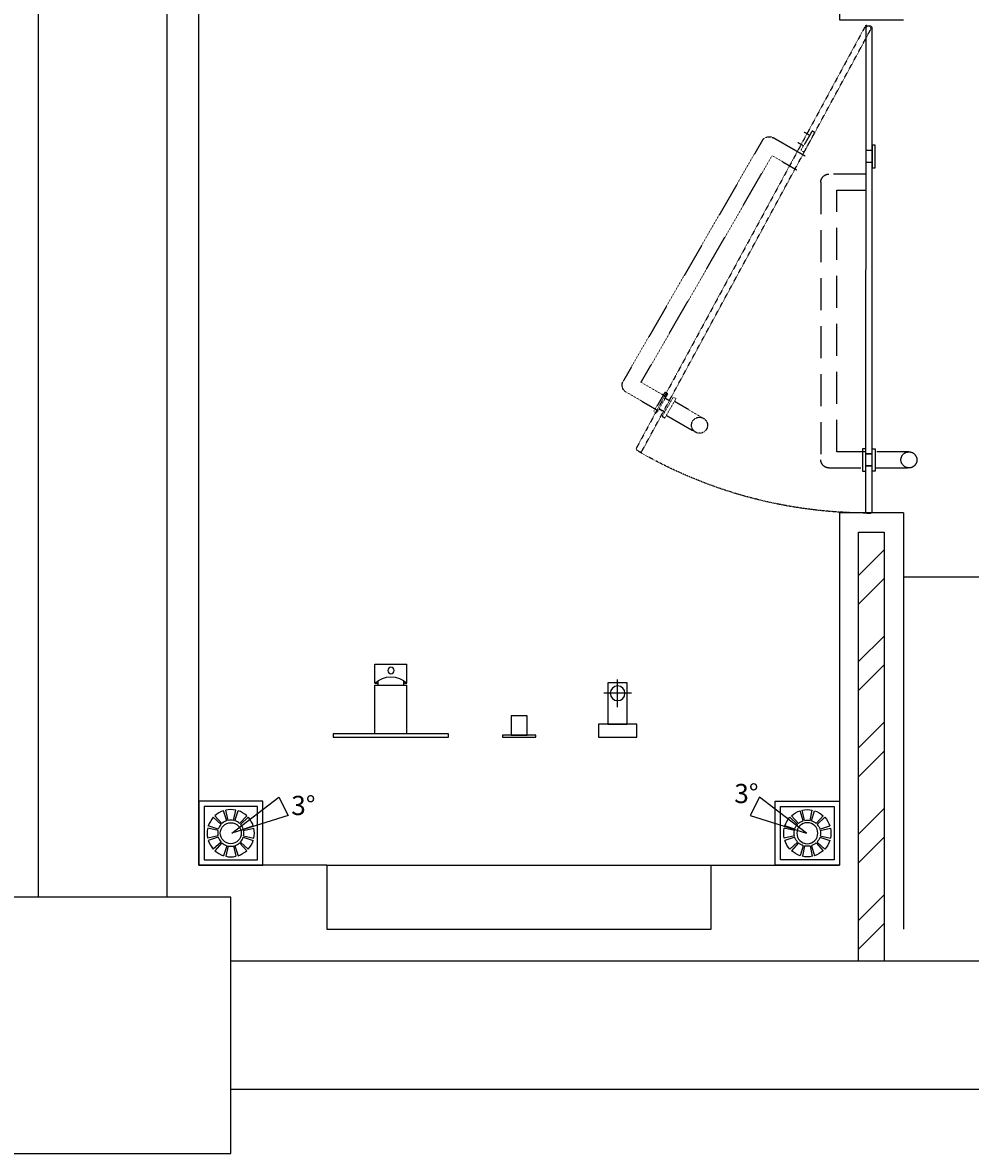
# Model space of a CAD drawing. Units: millimetres. Extents: x 30480 to 54538, y 29575 to 57967.
# Drawn here: x 45863 to 47342, y 43427 to 45192 of the extents above; entities that cross this region are included whole.
import ezdxf

# ---------------------------------------------------------------- set-up
doc = ezdxf.new("R2010")
doc.units = ezdxf.units.MM
doc.linetypes.add('DASH', pattern=[0.35, 0.25, -0.1])
doc.linetypes.add('DASHED', pattern=[0.75, 0.5, -0.25])
for name, color, linetype in [('DOOR', 2, 'Continuous'), ('F-洁具', 3, 'Continuous'), ('FIN', 1, 'Continuous'), ('FUR', 3, 'Continuous'), ('WALL', 254, 'Continuous'), ('WC地漏', 9, 'Continuous')]:
    doc.layers.add(name, color=color, linetype=linetype)
doc.styles.get("Standard").update_dxf_attribs({"font": 'arial.ttf'})

# ---------------------------------------------------------------- blocks, each defined once
blk = doc.blocks.new('A$C64552772')
at = {"layer": 'WC地漏', "color": 3}
for p, q in [((100, 122), (0, 122)), ((0, 122), (0, 22)), ((100, 22), (100, 122)), ((0, 22), (100, 22))]:
    blk.add_line(p, q, dxfattribs=at)
at = {"layer": 'WC地漏', "color": 8}
for p, q in [((91.8, 113.8), (8.2, 113.8)), ((8.2, 113.8), (8.2, 30.2)), ((43.7, 91.5), (38.7, 107.1)), ((45.7, 92), (42.2, 108.1)), ((54.3, 92), (57.8, 108.1)), ((56.3, 91.5), (61.3, 107.1)), ((91.8, 30.2), (91.8, 113.8)), ((34.8, 85.8), (22.7, 96.8)), ((36.2, 87.2), (25.2, 99.3)), ((63.8, 87.2), (74.8, 99.3)), ((65.2, 85.8), (77.3, 96.8)), ((30, 76.3), (13.9, 79.8)), ((30.5, 78.3), (14.9, 83.3)), ((69.5, 78.3), (85.1, 83.3)), ((70, 76.3), (86.1, 79.8)), ((30, 67.7), (13.9, 64.2)), ((30.5, 65.7), (14.9, 60.7)), ((34.8, 58.2), (22.7, 47.2)), ((36.2, 56.8), (25.2, 44.7)), ((63.8, 56.8), (74.8, 44.7)), ((65.2, 58.2), (77.3, 47.2)), ((69.5, 65.7), (85.1, 60.7)), ((70, 67.7), (86.1, 64.2)), ((43.7, 52.5), (38.7, 36.9)), ((45.7, 52), (42.2, 35.9)), ((54.3, 52), (57.8, 35.9)), ((56.3, 52.5), (61.3, 36.9)), ((8.2, 30.2), (91.8, 30.2))]:
    blk.add_line(p, q, dxfattribs=at)
blk.add_circle((50, 72), 16.4, dxfattribs=at)
for radius, start, end in [(36.9, 107.8312, 132.1696), (36.9, 77.8312, 102.1696), (36.9, 47.8312, 72.1696), (36.9, 137.8312, 162.1696), (20.5, 107.8312, 132.1696), (20.5, 77.8312, 102.1696), (20.5, 47.8312, 72.1696), (36.9, 17.8312, 42.1696), (36.9, 167.8312, 192.1696), (20.5, 167.8312, 192.1696), (20.5, 137.8312, 162.1696), (20.5, 17.8312, 42.1696), (20.5, 347.8312, 12.1696), (36.9, 347.8312, 12.1696), (36.9, 197.8312, 222.1696), (20.5, 197.8312, 222.1696), (20.5, 227.8312, 252.1696), (20.5, 287.8312, 312.1696), (20.5, 317.8312, 342.1696), (36.9, 317.8312, 342.1696), (36.9, 227.8312, 252.1696), (36.9, 257.8312, 282.1696), (20.5, 257.8312, 282.1696), (36.9, 287.8312, 312.1696)]:
    blk.add_arc((50, 72), radius, start, end, dxfattribs=at)
blk = doc.blocks.new('A$C78EA0098')
at = {"color": 33, "linetype": 'Continuous'}
for p, q in [((68.5, 375.3), (68.5, 332.3)), ((47, 353.8), (90, 353.8))]:
    blk.add_line(p, q, dxfattribs=at)
for p, q in [((5, 25, 0), (81, 25, 0)), ((81, -25, 0), (81, 25, 0)), ((81, 20, 0), (88, 20, 0)), ((84, 25, 0), (114, 25, 0)), ((84, 20, 0), (84, 25, 0)), ((114, -25, 0), (114, 25, 0)), ((5, -25, 0), (81, -25, 0)), ((81, -20, 0), (88, -20, 0)), ((84, -25, 0), (84, -20, 0)), ((84, -25, 0), (114, -25, 0))]:
    blk.add_line(p, q)
for points in [[(0, 383.8), (20, 383.8), (20, 323.8), (0, 323.8)], [(20, 368.8), (85, 368.8), (85, 338.8), (20, 338.8)], [(0, 226), (3, 226), (3, 174), (0, 174)], [(3, 212.5), (33.5, 212.5), (33.5, 187.5), (3, 187.5)], [(0, 90), (5, 90), (5, -90), (0, -90)]]:
    blk.add_lwpolyline(points, close=True)
for centre, radius in [((68.5, 353.8), 11.5), ((104, 0, 0), 5)]:
    blk.add_circle(centre, radius, dxfattribs=at)
blk.add_arc((57.8, 0, 0), 36.3, 316.3972, 43.6028)
blk = doc.blocks.new('*U17')
at = {"layer": 'DOOR', "color": 250, "linetype": 'DASH', "ltscale": 0.1}
for points in [[(9475020.8, -23254004.7), (9474992.1, -23253954.9, -0.414218), (9474996.6, -23253937.8), (9475372.2, -23253720.9, -0.414214), (9475389.3, -23253725.5), (9475418.1, -23253775.3)], [(9475425.6, -23253788.4), (9475452, -23253834.1, 1.012735), (9475430.2, -23253846.3)], [(9475452, -23253834.1, -0.987557), (9475430.2, -23253846.3), (9475403.9, -23253800.9)]]:
    blk.add_lwpolyline(points, format="xyb", dxfattribs=at)
for points in [[(9475480.1, -23253741.8), (9475483.1, -23253747), (9475482.4, -23253749.7), (9474822.3, -23254107.7), (9474819.6, -23254107), (9474816.6, -23254101.8), (9474817.3, -23254099.1), (9475477.4, -23253741.1)], [(9475422.4, -23253772.9), (9475392.1, -23253790.4), (9475389.6, -23253786), (9475419.9, -23253768.5)], [(9475427.4, -23253781.5), (9475397.1, -23253799), (9475399.6, -23253803.4), (9475429.9, -23253785.9)], [(9474981.5, -23254015.8), (9475011.8, -23253998.3), (9475014.3, -23254002.7), (9474984, -23254020.2)]]:
    blk.add_lwpolyline(points, close=True, dxfattribs=at)
for points in [[(9475396.4, -23253787.8), (9475373.9, -23253748.9), (9475020, -23253953.2), (9475042.5, -23253992.2)], [(9475399, -23253786.4), (9475404, -23253795)], [(9475404, -23253795), (9475399, -23253786.4)], [(9475415.5, -23253776.9), (9475420.5, -23253785.5)], [(9475420.5, -23253785.5), (9475415.5, -23253776.9)], [(9475004.9, -23254002.3), (9474999.9, -23253993.7)], [(9474988.4, -23254011.8), (9474983.4, -23254003.2)]]:
    blk.add_lwpolyline(points, dxfattribs=at)
at = {"layer": 'DOOR', "linetype": 'DASHED', "ltscale": 100}
for points in [[(9475048.9, -23254099.4), (9475048.9, -23254041.9, -0.414218), (9475061.4, -23254029.4), (9475495.1, -23254029.4, -0.414214), (9475507.6, -23254041.9), (9475507.6, -23254099.4)], [(9475507.6, -23254114.5), (9475507.6, -23254167.3, 1.012735), (9475482.6, -23254167)], [(9475507.6, -23254167.3, -0.987557), (9475482.6, -23254167), (9475482.6, -23254114.5)]]:
    blk.add_lwpolyline(points, format="xyb", dxfattribs=at)
for points in [[(9475482.6, -23254099.4), (9475482.6, -23254054.4), (9475073.9, -23254054.4), (9475073.9, -23254099.4)], [(9475011.9, -23254109.4), (9475011.9, -23254099.4)], [(9475030.9, -23254109.4), (9475030.9, -23254099.4)], [(9475485.6, -23254099.5), (9475485.6, -23254109.5)], [(9475485.6, -23254109.5), (9475485.6, -23254099.5)], [(9475504.6, -23254099.5), (9475504.6, -23254109.5)], [(9475504.6, -23254109.5), (9475504.6, -23254099.5)]]:
    blk.add_lwpolyline(points, dxfattribs=at)
at = {"layer": 'DOOR'}
blk.add_lwpolyline([(9475578.1, -23254101.4), (9475578.1, -23254107.4), (9475576.1, -23254109.4), (9474820.1, -23254109.4), (9474818.1, -23254107.4), (9474818.1, -23254101.4), (9474820.1, -23254099.4), (9475576.1, -23254099.4)], close=True, dxfattribs=at)
at = {"layer": 'DOOR', "linetype": 'DASHED', "ltscale": 100}
for points in [[(9475512.6, -23254099.5), (9475477.6, -23254099.5), (9475477.6, -23254094.5), (9475512.6, -23254094.5)], [(9475003.9, -23254109.4), (9475038.9, -23254109.4), (9475038.9, -23254114.4), (9475003.9, -23254114.4)], [(9475512.6, -23254109.5), (9475477.6, -23254109.5), (9475477.6, -23254114.5), (9475512.6, -23254114.5)]]:
    blk.add_lwpolyline(points, close=True, dxfattribs=at)
at = {"layer": 'DOOR', "color": 250, "linetype": 'DASH', "ltscale": 0.1}
blk.add_arc((9474863.7, -23254102.9), 714.4, 0.1203, 30.1203, dxfattribs=at)

msp = doc.modelspace()

# ---------------------------------------------------------------- hatches: boundary and pattern name
at = {"layer": 'WALL'}
h = msp.add_hatch(dxfattribs=at)
h.set_pattern_fill('ANSI32', color=138, scale=10)
h.set_pattern_definition([(45, (-30064.39, -9599.04), (-67.35192, 67.35192), []), (45, (-30019.48, -9599.04), (-67.35192, 67.35192), [])])
h.paths.add_polyline_path([(47167.688, 44396.715), (47207.69, 44396.715), (47207.69, 43726.72), (47167.688, 43726.72)])

# ---------------------------------------------------------------- linework, layer by layer
for p, q in [((53837.69, 43726.72), (46187.69, 43726.72)), ((53837.69, 43526.72), (46187.69, 43526.72))]:
    msp.add_line(p, q)
at = {"color": 7}
for points in [[(45887.69, 43826.72), (45887.69, 47972.72), (46087.69, 47972.72), (46087.69, 43826.72)], [(45787.69, 43826.72), (45787.69, 43426.72), (46187.69, 43426.72), (46187.69, 43826.72)]]:
    msp.add_lwpolyline(points, close=True, dxfattribs=at)
at = {"layer": 'FIN', "color": 1}
for p, q in [((47137.688, 44426.715), (47137.688, 43876.72)), ((47237.69, 44426.715), (47137.688, 44426.715)), ((47237.69, 44426.715), (47237.69, 43776.72)), ((46337.69, 43876.72), (46937.69, 43876.72)), ((46937.69, 43876.72), (47137.688, 43876.72))]:
    msp.add_line(p, q, dxfattribs=at)
for points in [[(46137.69, 43876.72), (46137.686, 45276.72), (47137.689, 45276.72), (47137.688, 45196.72), (47237.69, 45196.72)], [(46337.69, 43876.72), (46137.69, 43876.72), (46137.686, 45176.72)], [(46276.977, 43954.526), (46189.12, 43926.713), (46262.419, 43982.732), (46276.977, 43954.526)], [(46998.403, 43954.526), (47086.26, 43926.713), (47012.961, 43982.732), (46998.403, 43954.526)], [(46337.69, 43876.72), (46337.69, 43776.72)], [(46337.69, 43776.72), (46937.69, 43776.72), (46937.69, 43876.72)]]:
    msp.add_lwpolyline(points, dxfattribs=at)
at = {"layer": 'FUR'}
msp.add_line((48587.69, 44326.715), (47237.69, 44326.715), dxfattribs=at)
at = {"layer": 'WALL', "color": 138}
msp.add_lwpolyline([(47167.688, 44396.715), (47207.69, 44396.715), (47207.69, 43726.72), (47167.688, 43726.72)], close=True, dxfattribs=at)

# ---------------------------------------------------------------- block references
at = {"layer": 'DOOR', "linetype": 'DASHED', "ltscale": 100, "xscale": -1, "rotation": 89.9966742369533}
msp.add_blockref('*U17', (-23206370.624, 9521354.552), dxfattribs=at)
at = {"layer": 'F-洁具', "color": 3, "extrusion": (-8.79095e-11, -1.21292e-06, -1), "zscale": -1, "rotation": 90.00415259097008}
msp.add_blockref('A$C78EA0098', (-46437.685, 44076.739, -0.053), dxfattribs=at)
at = {"layer": 'FIN', "color": 1, "rotation": 179.994624621105}
msp.add_blockref('A$C64552772', (46237.7, 43998.714), dxfattribs=at)
at = {"layer": 'FIN', "color": 1, "xscale": -1, "rotation": 180.0053753788949}
msp.add_blockref('A$C64552772', (47037.68, 43998.714), dxfattribs=at)

# ---------------------------------------------------------------- texts
at = {"layer": 'FIN', "color": 1, "char_height": 11, "width": 53.02759}
for insert, attachment_point in [((46973.623, 44003.665, 6.895), 1), ((46319.873, 43985.065, 6.895), 3)]:
    msp.add_mtext('{\\fSimSun|b0|i0|c0|p2;\\H2.7273x;\\C6;3%%D\\H0.36666x; }', dxfattribs=dict(at, insert=insert, attachment_point=attachment_point))

doc.saveas('drawing.dxf')
